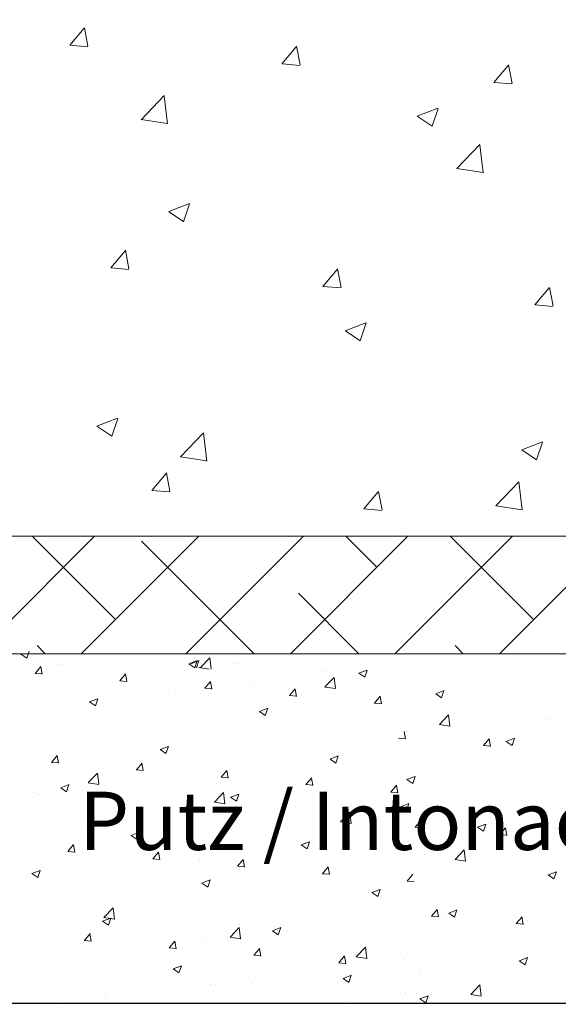
# Model space of a CAD drawing. Units: millimetres. Extents: x 870 to 1167, y 673 to 890.
# Drawn here: x 904 to 927, y 720 to 762 of the extents above; entities that cross this region are included whole.
import ezdxf

# ---------------------------------------------------------------- set-up
doc = ezdxf.new("R2010")
doc.units = ezdxf.units.MM
for name, color, linetype, lineweight in [('Lienen Ziegel', 7, 'Continuous', 15), ('Putz Sch', 252, 'Continuous', 20), ('Putznetz Sch', 254, 'Continuous', 15)]:
    doc.layers.add(name, color=color, linetype=linetype, lineweight=lineweight)

msp = doc.modelspace()

# ---------------------------------------------------------------- linework, layer by layer
for p in [(890.12, 720.048), (904.027, 720.048)]:
    msp.add_line(p, (1044.017, 720.037))
at = {"layer": 'Lienen Ziegel'}
for p, q in [((890.108, 740.098), (928.108, 740.098)), ((890.108, 740.098), (928.108, 740.098)), ((993.108, 735.048), (890.108, 735.048)), ((993.108, 735.048), (890.108, 735.048))]:
    msp.add_line(p, q, dxfattribs=at)
at = {"layer": 'Putz Sch'}
for p, q in [((904.068, 735.021), (904.321, 734.851)), ((904.321, 734.851), (904.424, 735.158)), ((904.684, 734.204), (904.929, 734.496)), ((904.984, 734.169), (904.925, 734.488)), ((905.629, 734.596), (905.629, 734.596)), ((905.71, 734.596), (905.71, 734.596)), ((906.138, 734.582), (906.138, 734.582)), ((911.287, 734.614), (911.54, 734.444)), ((911.289, 734.614), (911.644, 734.751)), ((911.37, 734.614), (911.726, 734.751)), ((911.54, 734.445), (911.643, 734.752)), ((911.621, 734.445), (911.724, 734.752)), ((911.793, 734.462), (912.189, 734.874)), ((912.245, 734.391), (912.189, 734.874)), ((913.353, 734.641), (913.353, 734.641)), ((913.434, 734.641), (913.434, 734.641)), ((920.01, 734.839), (920.01, 734.839)), ((920.309, 734.701), (920.309, 734.701)), ((920.39, 734.701), (920.39, 734.701)), ((904.681, 734.204), (904.984, 734.178)), ((908.328, 733.885), (908.573, 734.177)), ((908.628, 733.851), (908.569, 734.169)), ((909.325, 734.144), (909.325, 734.144)), ((910.714, 734.261), (910.714, 734.261)), ((911.713, 734.459), (912.164, 734.389)), ((916.966, 734.33), (916.966, 734.33)), ((917.101, 734.278), (917.101, 734.278)), ((918.588, 734.208), (918.841, 734.037)), ((918.589, 734.207), (918.945, 734.344)), ((918.841, 734.038), (918.944, 734.345)), ((908.149, 733.935), (908.149, 733.935)), ((908.324, 733.886), (908.628, 733.859)), ((911.971, 733.567), (912.216, 733.859)), ((912.037, 734.029), (912.037, 734.029)), ((912.271, 733.532), (912.213, 733.85)), ((913.905, 733.858), (913.905, 733.858)), ((914.004, 733.822), (914.004, 733.822)), ((914.748, 733.914), (914.748, 733.914)), ((915.177, 734.025), (915.177, 734.025)), ((917.134, 733.621), (917.529, 734.033)), ((917.46, 733.8), (917.46, 733.8)), ((917.586, 733.55), (917.53, 734.033)), ((918.465, 733.633), (918.465, 733.633)), ((920.172, 733.685), (920.172, 733.685)), ((926.813, 733.962), (926.813, 733.962)), ((905.54, 733.578), (905.54, 733.578)), ((910.396, 733.461), (910.396, 733.461)), ((910.697, 733.435), (910.697, 733.435)), ((911.041, 733.313), (911.041, 733.313)), ((911.968, 733.567), (912.272, 733.54)), ((913.108, 733.347), (913.108, 733.347)), ((915.612, 733.248), (915.915, 733.221)), ((915.615, 733.248), (915.86, 733.54)), ((915.819, 733.232), (915.819, 733.232)), ((915.915, 733.213), (915.856, 733.531)), ((915.899, 733.308), (915.899, 733.308)), ((917.134, 733.618), (917.586, 733.548)), ((919.259, 732.929), (919.504, 733.221)), ((919.559, 732.894), (919.5, 733.213)), ((921.608, 733.255), (921.608, 733.255)), ((921.892, 733.326), (922.144, 733.155)), ((921.893, 733.326), (922.249, 733.462)), ((922.144, 733.156), (922.247, 733.463)), ((922.764, 733.622), (922.764, 733.622)), ((924.174, 733.581), (924.174, 733.581)), ((925.476, 733.507), (925.476, 733.507)), ((907.019, 732.976), (907.272, 732.806)), ((907.02, 732.976), (907.376, 733.112)), ((907.272, 732.806), (907.375, 733.113)), ((907.501, 733.015), (907.501, 733.015)), ((908.079, 732.804), (908.079, 732.804)), ((908.773, 733.182), (908.773, 733.182)), ((913.291, 732.95), (913.291, 732.95)), ((918.531, 733.117), (918.531, 733.117)), ((919.255, 732.929), (919.559, 732.903)), ((920.244, 732.865), (920.244, 732.865)), ((922.604, 732.946), (922.604, 732.946)), ((924.528, 733.199), (924.528, 733.199)), ((904.293, 732.592), (904.293, 732.592)), ((910.653, 732.569), (910.653, 732.569)), ((914.32, 732.569), (914.572, 732.399)), ((914.321, 732.569), (914.677, 732.705)), ((914.572, 732.399), (914.675, 732.706)), ((918.972, 732.697), (918.972, 732.697)), ((921.332, 732.779), (921.332, 732.779)), ((922.052, 732.006), (922.448, 732.418)), ((922.504, 731.935), (922.448, 732.418)), ((905.116, 732.296), (905.116, 732.296)), ((908.087, 732.244), (908.087, 732.244)), ((913.84, 732.022), (913.84, 732.022)), ((915.764, 732.275), (915.764, 732.275)), ((922.053, 732.003), (922.504, 731.933)), ((926.751, 732.27), (926.751, 732.27)), ((926.883, 732.284), (926.883, 732.284)), ((905.478, 731.887), (905.478, 731.887)), ((912.569, 731.854), (912.569, 731.854)), ((915.838, 731.617), (915.838, 731.617)), ((918.404, 731.942), (918.404, 731.942)), ((919.719, 731.808), (919.719, 731.808)), ((920.601, 731.39), (920.542, 731.709)), ((920.682, 731.722), (920.682, 731.722)), ((921.547, 731.564), (921.547, 731.564)), ((923.394, 731.607), (923.394, 731.607)), ((923.92, 731.776), (923.92, 731.776)), ((924.113, 731.89), (924.113, 731.89)), ((926.4, 731.618), (926.4, 731.618)), ((907.436, 731.178), (907.436, 731.178)), ((909.36, 731.432), (909.36, 731.432)), ((913.229, 731.259), (913.229, 731.259)), ((913.738, 731.332), (913.738, 731.332)), ((916.449, 731.218), (916.449, 731.218)), ((916.757, 731.299), (916.757, 731.299)), ((919.161, 731.103), (919.161, 731.103)), ((920.298, 731.425), (920.601, 731.399)), ((920.958, 731.267), (920.958, 731.267)), ((923.192, 731.196), (923.192, 731.196)), ((923.941, 731.106), (924.245, 731.08)), ((923.945, 731.106), (924.19, 731.398)), ((924.245, 731.071), (924.186, 731.39)), ((924.924, 731.28), (925.177, 731.11)), ((924.925, 731.28), (925.281, 731.417)), ((925.177, 731.111), (925.28, 731.418)), ((926.106, 731.493), (926.106, 731.493)), ((905.389, 730.383), (905.634, 730.675)), ((906.165, 731.011), (906.165, 731.011)), ((910.051, 730.931), (910.304, 730.76)), ((910.053, 730.93), (910.408, 731.067)), ((910.304, 730.761), (910.407, 731.068)), ((910.591, 730.878), (910.591, 730.878)), ((913.794, 730.79), (913.794, 730.79)), ((917.636, 730.694), (917.636, 730.694)), ((918.908, 730.861), (918.908, 730.861)), ((921.268, 730.943), (921.268, 730.943)), ((905.385, 730.383), (905.689, 730.357)), ((905.689, 730.348), (905.63, 730.667)), ((908.025, 730.553), (908.025, 730.553)), ((909.033, 730.064), (909.277, 730.356)), ((909.332, 730.029), (909.274, 730.348)), ((910.831, 730.282), (910.831, 730.282)), ((914.428, 730.271), (914.428, 730.271)), ((917.352, 730.524), (917.605, 730.353)), ((917.353, 730.524), (917.709, 730.66)), ((917.605, 730.354), (917.708, 730.661)), ((925.137, 730.66), (925.137, 730.66)), ((926.689, 730.579), (926.689, 730.579)), ((905.417, 730.195), (905.417, 730.195)), ((906.964, 729.513), (907.36, 729.925)), ((907.416, 729.443), (907.36, 729.925)), ((909.029, 730.064), (909.333, 730.038)), ((911.232, 729.851), (911.232, 729.851)), ((912.504, 730.018), (912.504, 730.018)), ((912.676, 729.746), (912.921, 730.037)), ((912.976, 729.711), (912.917, 730.029)), ((915.776, 729.926), (915.776, 729.926)), ((917.974, 730.184), (917.974, 730.184)), ((918.342, 730.251), (918.342, 730.251)), ((921.485, 729.873), (921.485, 729.873)), ((922.175, 730.152), (922.175, 730.152)), ((924.051, 730.199), (924.051, 730.199)), ((905.784, 729.292), (906.14, 729.429)), ((906.036, 729.122), (906.139, 729.429)), ((906.965, 729.51), (907.416, 729.44)), ((907.869, 729.773), (907.869, 729.773)), ((908.024, 729.428), (908.024, 729.428)), ((912.673, 729.746), (912.976, 729.719)), ((913.168, 729.568), (913.168, 729.568)), ((915.011, 729.675), (915.011, 729.675)), ((916.316, 729.427), (916.62, 729.4)), ((916.32, 729.427), (916.565, 729.719)), ((916.62, 729.392), (916.561, 729.71)), ((920.655, 729.642), (920.908, 729.472)), ((920.657, 729.642), (921.013, 729.778)), ((920.908, 729.472), (921.011, 729.779)), ((925.063, 729.615), (925.063, 729.615)), ((926.335, 729.782), (926.335, 729.782)), ((904.613, 729.08), (904.613, 729.08)), ((904.828, 729.007), (904.828, 729.007)), ((904.906, 729.265), (904.906, 729.265)), ((905.783, 729.292), (906.036, 729.122)), ((906.1, 729.175), (906.1, 729.175)), ((910.529, 729.187), (910.529, 729.187)), ((912.049, 729.167), (912.049, 729.167)), ((912.386, 728.672), (912.781, 729.085)), ((912.838, 728.602), (912.781, 729.084)), ((913.085, 728.885), (913.441, 729.022)), ((913.336, 728.716), (913.439, 729.022)), ((919.495, 729.111), (919.495, 729.111)), ((919.96, 729.108), (920.264, 729.082)), ((919.964, 729.108), (920.209, 729.4)), ((920.263, 729.073), (920.205, 729.391)), ((921.855, 729.192), (921.855, 729.192)), ((922.405, 729.011), (922.405, 729.011)), ((907.325, 728.965), (907.325, 728.965)), ((907.963, 728.862), (907.963, 728.862)), ((909.086, 728.658), (909.086, 728.658)), ((912.386, 728.67), (912.838, 728.599)), ((913.084, 728.885), (913.336, 728.715)), ((916.3, 728.69), (916.3, 728.69)), ((917.571, 728.857), (917.571, 728.857)), ((920.386, 728.478), (920.741, 728.615)), ((920.637, 728.309), (920.74, 728.616)), ((925.117, 728.897), (925.117, 728.897)), ((926.628, 728.888), (926.628, 728.888)), ((927.078, 728.883), (927.078, 728.883)), ((905.355, 728.504), (905.355, 728.504)), ((905.684, 728.398), (905.684, 728.398)), ((906.124, 728.15), (906.124, 728.15)), ((908.396, 728.283), (908.396, 728.283)), ((913.091, 728.268), (913.091, 728.268)), ((915.714, 728.235), (915.714, 728.235)), ((917.807, 727.831), (918.203, 728.244)), ((918.172, 728.507), (918.172, 728.507)), ((918.259, 727.761), (918.203, 728.243)), ((918.28, 728.56), (918.28, 728.56)), ((919.914, 728.406), (919.914, 728.406)), ((920.384, 728.478), (920.637, 728.308)), ((920.764, 728.444), (920.764, 728.444)), ((921.423, 728.182), (921.423, 728.182)), ((923.476, 728.329), (923.476, 728.329)), ((923.989, 728.507), (923.989, 728.507)), ((924.115, 728.374), (924.115, 728.374)), ((926.188, 728.214), (926.188, 728.214)), ((909.896, 727.847), (909.896, 727.847)), ((911.167, 728.014), (911.167, 728.014)), ((913.106, 727.877), (913.106, 727.877)), ((916.951, 727.897), (916.951, 727.897)), ((917.808, 727.829), (918.259, 727.759)), ((919.243, 727.825), (919.243, 727.825)), ((921.006, 727.604), (921.251, 727.896)), ((921.152, 727.865), (921.152, 727.865)), ((921.306, 727.569), (921.247, 727.888)), ((923.689, 727.596), (924.045, 727.733)), ((923.94, 727.427), (924.043, 727.734)), ((924.999, 727.778), (924.999, 727.778)), ((926.923, 728.032), (926.923, 728.032)), ((906.687, 727.425), (906.687, 727.425)), ((908.817, 727.247), (909.172, 727.383)), ((909.068, 727.077), (909.171, 727.384)), ((910.467, 727.496), (910.467, 727.496)), ((913.989, 727.389), (913.989, 727.389)), ((921.003, 727.604), (921.306, 727.577)), ((923.688, 727.597), (923.94, 727.426)), ((923.727, 727.611), (923.727, 727.611)), ((924.65, 727.285), (924.895, 727.577)), ((924.95, 727.25), (924.891, 727.569)), ((904.763, 727.171), (904.763, 727.171)), ((907.901, 727.171), (907.901, 727.171)), ((908.815, 727.247), (909.068, 727.076)), ((911.026, 726.88), (911.026, 726.88)), ((916.117, 726.84), (916.473, 726.976)), ((916.369, 726.67), (916.472, 726.977)), ((918.159, 727.107), (918.159, 727.107)), ((924.646, 727.285), (924.95, 727.259)), ((926.566, 727.197), (926.566, 727.197)), ((905.293, 726.813), (905.293, 726.813)), ((906.09, 726.562), (906.394, 726.536)), ((906.094, 726.562), (906.339, 726.854)), ((906.394, 726.527), (906.335, 726.846)), ((909.737, 726.243), (909.982, 726.535)), ((910.037, 726.208), (909.978, 726.527)), ((914.963, 726.686), (914.963, 726.686)), ((915.652, 726.544), (915.652, 726.544)), ((916.116, 726.84), (916.368, 726.67)), ((916.235, 726.854), (916.235, 726.854)), ((918.218, 726.869), (918.218, 726.869)), ((921.361, 726.491), (921.361, 726.491)), ((922.726, 726.216), (923.121, 726.629)), ((923.178, 726.146), (923.121, 726.628)), ((923.927, 726.816), (923.927, 726.816)), ((906.314, 726.383), (906.314, 726.383)), ((908.064, 726.372), (908.064, 726.372)), ((909.026, 726.269), (909.026, 726.269)), ((909.734, 726.243), (910.038, 726.217)), ((911.738, 726.154), (911.738, 726.154)), ((911.755, 726.264), (911.755, 726.264)), ((913.044, 726.186), (913.044, 726.186)), ((913.381, 725.924), (913.626, 726.216)), ((913.681, 725.889), (913.622, 726.208)), ((921.394, 726.429), (921.394, 726.429)), ((922.726, 726.214), (923.178, 726.144)), ((924.106, 726.315), (924.106, 726.315)), ((925.586, 726.028), (925.586, 726.028)), ((926.818, 726.2), (926.818, 726.2)), ((904.547, 725.608), (904.8, 725.438)), ((904.548, 725.608), (904.904, 725.745)), ((904.8, 725.439), (904.903, 725.746)), ((908.559, 725.843), (908.559, 725.843)), ((909.831, 726.011), (909.831, 726.011)), ((910.406, 725.805), (910.406, 725.805)), ((913.378, 725.925), (913.681, 725.898)), ((917.021, 725.606), (917.325, 725.579)), ((917.025, 725.606), (917.27, 725.898)), ((917.325, 725.571), (917.266, 725.889)), ((922.391, 725.607), (922.391, 725.607)), ((923.662, 725.775), (923.662, 725.775)), ((926.722, 725.551), (927.077, 725.688)), ((926.868, 725.852), (926.868, 725.852)), ((926.973, 725.382), (927.076, 725.689)), ((905.351, 725.421), (905.351, 725.421)), ((907.84, 725.48), (907.84, 725.48)), ((911.847, 725.202), (912.1, 725.031)), ((911.849, 725.201), (912.205, 725.338)), ((912.1, 725.032), (912.203, 725.339)), ((919.704, 725.375), (919.704, 725.375)), ((920.031, 725.526), (920.031, 725.526)), ((920.665, 725.287), (920.969, 725.26)), ((920.669, 725.287), (920.913, 725.579)), ((923.905, 725.343), (923.905, 725.343)), ((926.504, 725.506), (926.504, 725.506)), ((926.72, 725.551), (926.973, 725.381)), ((905.231, 725.122), (905.231, 725.122)), ((914.899, 724.85), (914.899, 724.85)), ((915.591, 724.853), (915.591, 724.853)), ((916.742, 724.866), (916.742, 724.866)), ((916.823, 725.103), (916.823, 725.103)), ((918.157, 725.178), (918.157, 725.178)), ((919.148, 724.795), (919.401, 724.624)), ((919.15, 724.794), (919.505, 724.931)), ((919.401, 724.625), (919.504, 724.932)), ((920.943, 724.834), (920.943, 724.834)), ((921.3, 724.8), (921.3, 724.8)), ((923.866, 725.125), (923.866, 725.125)), ((912.982, 724.495), (912.982, 724.495)), ((913.627, 724.683), (913.627, 724.683)), ((913.779, 724.358), (913.779, 724.358)), ((907.637, 723.724), (908.033, 724.136)), ((908.089, 723.653), (908.033, 724.136)), ((908.495, 724.007), (908.495, 724.007)), ((910.344, 724.114), (910.344, 724.114)), ((910.419, 724.26), (910.419, 724.26)), ((921.711, 723.783), (921.956, 724.075)), ((922.011, 723.748), (921.952, 724.066)), ((922.452, 723.913), (922.704, 723.742)), ((922.453, 723.913), (922.809, 724.049)), ((922.704, 723.743), (922.807, 724.05)), ((924.25, 724.024), (924.25, 724.024)), ((925.122, 724.228), (925.122, 724.228)), ((905.325, 723.787), (905.325, 723.787)), ((907.223, 723.84), (907.223, 723.84)), ((907.579, 723.563), (907.832, 723.393)), ((907.581, 723.563), (907.936, 723.699)), ((907.638, 723.721), (908.09, 723.651)), ((907.778, 723.789), (907.778, 723.789)), ((907.832, 723.393), (907.935, 723.7)), ((908.037, 723.673), (908.037, 723.673)), ((910.749, 723.558), (910.749, 723.558)), ((910.816, 723.849), (910.816, 723.849)), ((917.959, 723.751), (917.959, 723.751)), ((918.694, 723.522), (918.694, 723.522)), ((919.966, 723.69), (919.966, 723.69)), ((920.733, 723.868), (920.733, 723.868)), ((921.054, 723.604), (921.054, 723.604)), ((921.707, 723.783), (922.011, 723.756)), ((922.16, 723.719), (922.16, 723.719)), ((922.326, 723.771), (922.326, 723.771)), ((923.117, 723.719), (923.117, 723.719)), ((925.355, 723.464), (925.6, 723.756)), ((925.654, 723.429), (925.596, 723.748)), ((925.828, 723.604), (925.828, 723.604)), ((926.442, 723.815), (926.442, 723.815)), ((905.17, 723.431), (905.17, 723.431)), ((906.396, 723.105), (906.396, 723.105)), ((913.059, 722.883), (913.455, 723.295)), ((913.511, 722.812), (913.455, 723.295)), ((913.46, 723.444), (913.46, 723.444)), ((914.88, 723.156), (915.132, 722.986)), ((914.881, 723.156), (915.237, 723.293)), ((914.996, 723.242), (914.996, 723.242)), ((915.132, 722.986), (915.235, 723.293)), ((915.486, 723.1), (915.486, 723.1)), ((915.529, 723.161), (915.529, 723.161)), ((916.172, 723.329), (916.172, 723.329)), ((918.095, 723.487), (918.095, 723.487)), ((921.238, 723.109), (921.238, 723.109)), ((921.476, 723.151), (921.476, 723.151)), ((923.804, 723.434), (923.804, 723.434)), ((925.351, 723.464), (925.655, 723.438)), ((906.795, 722.741), (907.099, 722.714)), ((906.799, 722.741), (907.044, 723.033)), ((907.098, 722.706), (907.04, 723.024)), ((909.108, 722.99), (909.108, 722.99)), ((910.442, 722.422), (910.687, 722.714)), ((910.742, 722.387), (910.683, 722.706)), ((911.82, 722.876), (911.82, 722.876)), ((912.034, 722.734), (912.034, 722.734)), ((912.291, 722.679), (912.291, 722.679)), ((912.921, 722.804), (912.921, 722.804)), ((913.06, 722.88), (913.511, 722.81)), ((913.562, 722.847), (913.562, 722.847)), ((914.531, 722.761), (914.531, 722.761)), ((917.243, 722.647), (917.243, 722.647)), ((924.188, 723.036), (924.188, 723.036)), ((926.9, 722.922), (926.9, 722.922)), ((909.082, 722.257), (909.082, 722.257)), ((910.282, 722.423), (910.282, 722.423)), ((910.439, 722.422), (910.742, 722.396)), ((914.086, 722.103), (914.331, 722.395)), ((914.386, 722.068), (914.327, 722.387)), ((918.481, 722.042), (918.876, 722.454)), ((918.933, 721.972), (918.877, 722.454)), ((926.122, 722.443), (926.122, 722.443)), ((927.063, 722.45), (927.063, 722.45)), ((905.887, 721.836), (905.887, 721.836)), ((907.158, 722.003), (907.158, 722.003)), ((907.716, 722.098), (907.716, 722.098)), ((914.082, 722.103), (914.386, 722.077)), ((917.73, 721.785), (917.975, 722.076)), ((918.029, 721.75), (917.971, 722.068)), ((918.481, 722.039), (918.933, 721.969)), ((919.899, 721.973), (919.899, 721.973)), ((920.554, 721.939), (920.554, 721.939)), ((920.671, 722.176), (920.671, 722.176)), ((922.914, 722.021), (922.914, 722.021)), ((924.1, 721.941), (924.1, 721.941)), ((925.484, 721.868), (925.737, 721.697)), ((925.486, 721.867), (925.841, 722.004)), ((925.737, 721.698), (925.84, 722.005)), ((926.38, 722.124), (926.38, 722.124)), ((905.108, 721.74), (905.108, 721.74)), ((910.611, 721.518), (910.864, 721.347)), ((910.613, 721.518), (910.969, 721.654)), ((910.864, 721.348), (910.967, 721.655)), ((915.467, 721.47), (915.467, 721.47)), ((916.936, 721.465), (916.936, 721.465)), ((917.358, 721.519), (917.358, 721.519)), ((917.726, 721.785), (918.03, 721.758)), ((918.033, 721.796), (918.033, 721.796)), ((918.63, 721.686), (918.63, 721.686)), ((920.99, 721.768), (920.99, 721.768)), ((921.137, 721.433), (921.137, 721.433)), ((921.176, 721.418), (921.176, 721.418)), ((923.742, 721.743), (923.742, 721.743)), ((904.314, 721.205), (904.314, 721.205)), ((907.026, 721.091), (907.026, 721.091)), ((909.738, 720.976), (909.738, 720.976)), ((912.859, 721.113), (912.859, 721.113)), ((913.974, 720.956), (913.974, 720.956)), ((914.15, 721.096), (914.15, 721.096)), ((917.912, 721.111), (918.165, 720.941)), ((917.914, 721.111), (918.269, 721.247)), ((918.165, 720.941), (918.268, 721.248)), ((922.106, 721.136), (922.106, 721.136)), ((924.818, 721.022), (924.818, 721.022)), ((910.22, 720.732), (910.22, 720.732)), ((910.954, 720.676), (910.954, 720.676)), ((912.226, 720.843), (912.226, 720.843)), ((912.45, 720.861), (912.45, 720.861)), ((915.161, 720.747), (915.161, 720.747)), ((917.873, 720.632), (917.873, 720.632)), ((923.399, 720.427), (923.795, 720.839)), ((923.851, 720.357), (923.795, 720.839)), ((926.057, 720.607), (926.057, 720.607)), ((907.654, 720.407), (907.654, 720.407)), ((907.746, 720.253), (907.746, 720.253)), ((918.622, 720.364), (918.622, 720.364)), ((919.002, 720.226), (919.002, 720.226)), ((920.585, 720.518), (920.585, 720.518)), ((920.61, 720.485), (920.61, 720.485)), ((921.216, 720.229), (921.468, 720.059)), ((921.217, 720.229), (921.573, 720.365)), ((921.468, 720.059), (921.571, 720.366)), ((923.4, 720.424), (923.851, 720.354)), ((924.785, 720.44), (924.785, 720.44)), ((926.319, 720.433), (926.319, 720.433)), ((905.046, 720.049), (905.046, 720.049)), ((905.822, 720), (905.822, 720)), ((917.971, 720.104), (917.971, 720.104)), ((923.68, 720.052), (923.68, 720.052))]:
    msp.add_line(p, q, dxfattribs=at)
at = {"layer": 'Putznetz Sch'}
for p, q in [((908.651, 762.26), (908.651, 762.26)), ((908.651, 762.26), (908.651, 762.26)), ((908.651, 762.26), (908.651, 762.26)), ((908.651, 762.26), (908.651, 762.26)), ((915.431, 761.973), (915.431, 761.973)), ((915.431, 761.973), (915.431, 761.973)), ((915.431, 761.973), (915.431, 761.973)), ((915.431, 761.973), (915.431, 761.973)), ((906.172, 761.164), (906.784, 761.893)), ((906.172, 761.164), (906.784, 761.893)), ((906.172, 761.164), (906.784, 761.893)), ((906.172, 761.164), (906.784, 761.893)), ((906.954, 761.119), (906.807, 761.915)), ((906.954, 761.119), (906.807, 761.915)), ((906.954, 761.119), (906.807, 761.915)), ((906.954, 761.119), (906.807, 761.915)), ((921.148, 761.565), (921.148, 761.565)), ((921.148, 761.565), (921.148, 761.565)), ((921.148, 761.565), (921.148, 761.565)), ((921.148, 761.565), (921.148, 761.565)), ((922.21, 761.687), (922.21, 761.687)), ((922.21, 761.687), (922.21, 761.687)), ((922.21, 761.687), (922.21, 761.687)), ((922.21, 761.687), (922.21, 761.687)), ((906.185, 761.162), (906.944, 761.096)), ((906.185, 761.162), (906.944, 761.096)), ((906.185, 761.162), (906.944, 761.096)), ((906.185, 761.162), (906.944, 761.096)), ((916.063, 760.322), (915.916, 761.118)), ((916.063, 760.322), (915.916, 761.118)), ((916.063, 760.322), (915.916, 761.118)), ((916.063, 760.322), (915.916, 761.118)), ((915.281, 760.367), (915.894, 761.097)), ((915.281, 760.367), (915.894, 761.097)), ((915.281, 760.367), (915.894, 761.097)), ((915.281, 760.367), (915.894, 761.097)), ((914.628, 760.671), (914.628, 760.671)), ((914.628, 760.671), (914.628, 760.671)), ((914.628, 760.671), (914.628, 760.671)), ((914.628, 760.671), (914.628, 760.671)), ((915.294, 760.365), (916.053, 760.299)), ((915.294, 760.365), (916.053, 760.299)), ((915.294, 760.365), (916.053, 760.299)), ((915.294, 760.365), (916.053, 760.299)), ((920.395, 760.584), (920.395, 760.584)), ((920.395, 760.584), (920.395, 760.584)), ((920.395, 760.584), (920.395, 760.584)), ((920.395, 760.584), (920.395, 760.584)), ((924.391, 759.57), (925.003, 760.3)), ((924.391, 759.57), (925.003, 760.3)), ((924.391, 759.57), (925.003, 760.3)), ((924.391, 759.57), (925.003, 760.3)), ((925.172, 759.525), (925.025, 760.321)), ((925.172, 759.525), (925.025, 760.321)), ((925.172, 759.525), (925.025, 760.321)), ((925.172, 759.525), (925.025, 760.321)), ((915.585, 759.951), (915.585, 759.951)), ((915.585, 759.951), (915.585, 759.951)), ((915.585, 759.951), (915.585, 759.951)), ((915.585, 759.951), (915.585, 759.951)), ((908.031, 759.719), (908.031, 759.719)), ((908.031, 759.719), (908.031, 759.719)), ((908.031, 759.719), (908.031, 759.719)), ((908.031, 759.719), (908.031, 759.719)), ((912.406, 759.533), (912.406, 759.533)), ((912.406, 759.533), (912.406, 759.533)), ((912.406, 759.533), (912.406, 759.533)), ((912.406, 759.533), (912.406, 759.533)), ((920.614, 759.82), (920.614, 759.82)), ((920.614, 759.82), (920.614, 759.82)), ((920.614, 759.82), (920.614, 759.82)), ((920.614, 759.82), (920.614, 759.82)), ((924.403, 759.568), (925.162, 759.502)), ((924.403, 759.568), (925.162, 759.502)), ((924.403, 759.568), (925.162, 759.502)), ((924.403, 759.568), (925.162, 759.502)), ((909.244, 757.968), (910.233, 758.999)), ((909.244, 757.968), (910.233, 758.999)), ((909.244, 757.968), (910.233, 758.999)), ((909.244, 757.968), (910.233, 758.999)), ((910.373, 757.791), (910.232, 758.998)), ((910.373, 757.791), (910.232, 758.998)), ((910.373, 757.791), (910.232, 758.998)), ((910.373, 757.791), (910.232, 758.998)), ((904.385, 758.477), (904.385, 758.477)), ((904.385, 758.477), (904.385, 758.477)), ((904.385, 758.477), (904.385, 758.477)), ((904.385, 758.477), (904.385, 758.477)), ((913.208, 758.548), (913.208, 758.548)), ((913.208, 758.548), (913.208, 758.548)), ((913.208, 758.548), (913.208, 758.548)), ((913.208, 758.548), (913.208, 758.548)), ((921.095, 758.119), (921.985, 758.461)), ((921.095, 758.119), (921.985, 758.461)), ((921.095, 758.119), (921.985, 758.461)), ((921.095, 758.119), (921.985, 758.461)), ((921.735, 757.688), (921.993, 758.455)), ((921.735, 757.688), (921.993, 758.455)), ((921.735, 757.688), (921.993, 758.455)), ((921.735, 757.688), (921.993, 758.455)), ((909.244, 757.973), (910.373, 757.798)), ((909.244, 757.973), (910.373, 757.798)), ((909.244, 757.973), (910.373, 757.798)), ((909.244, 757.973), (910.373, 757.798)), ((921.103, 758.115), (921.734, 757.689)), ((921.103, 758.115), (921.734, 757.689)), ((921.103, 758.115), (921.734, 757.689)), ((921.103, 758.115), (921.734, 757.689)), ((920.994, 757.337), (920.994, 757.337)), ((920.994, 757.337), (920.994, 757.337)), ((920.994, 757.337), (920.994, 757.337)), ((920.994, 757.337), (920.994, 757.337)), ((905.801, 757.277), (905.801, 757.277)), ((905.801, 757.277), (905.801, 757.277)), ((905.801, 757.277), (905.801, 757.277)), ((905.801, 757.277), (905.801, 757.277)), ((910.226, 757.224), (910.226, 757.224)), ((910.226, 757.224), (910.226, 757.224)), ((910.226, 757.224), (910.226, 757.224)), ((910.226, 757.224), (910.226, 757.224)), ((917.006, 756.937), (917.006, 756.937)), ((917.006, 756.937), (917.006, 756.937)), ((917.006, 756.937), (917.006, 756.937)), ((917.006, 756.937), (917.006, 756.937)), ((922.798, 755.866), (923.787, 756.897)), ((922.798, 755.866), (923.787, 756.897)), ((922.798, 755.866), (923.787, 756.897)), ((922.798, 755.866), (923.787, 756.897)), ((923.657, 757.031), (923.657, 757.031)), ((923.657, 757.031), (923.657, 757.031)), ((923.657, 757.031), (923.657, 757.031)), ((923.657, 757.031), (923.657, 757.031)), ((923.927, 755.689), (923.786, 756.895)), ((923.927, 755.689), (923.786, 756.895)), ((923.927, 755.689), (923.786, 756.895)), ((923.927, 755.689), (923.786, 756.895)), ((923.785, 756.651), (923.785, 756.651)), ((923.785, 756.651), (923.785, 756.651)), ((923.785, 756.651), (923.785, 756.651)), ((923.785, 756.651), (923.785, 756.651)), ((925.075, 756.631), (925.075, 756.631)), ((925.075, 756.631), (925.075, 756.631)), ((925.075, 756.631), (925.075, 756.631)), ((925.075, 756.631), (925.075, 756.631)), ((914.473, 756.443), (914.473, 756.443)), ((914.473, 756.443), (914.473, 756.443)), ((914.473, 756.443), (914.473, 756.443)), ((914.473, 756.443), (914.473, 756.443)), ((916.251, 755.76), (916.251, 755.76)), ((916.251, 755.76), (916.251, 755.76)), ((916.251, 755.76), (916.251, 755.76)), ((916.251, 755.76), (916.251, 755.76)), ((922.798, 755.871), (923.927, 755.696)), ((922.798, 755.871), (923.927, 755.696)), ((922.798, 755.871), (923.927, 755.696)), ((922.798, 755.871), (923.927, 755.696)), ((907.877, 755.491), (907.877, 755.491)), ((907.877, 755.491), (907.877, 755.491)), ((907.877, 755.491), (907.877, 755.491)), ((907.877, 755.491), (907.877, 755.491)), ((917.054, 755.575), (917.054, 755.575)), ((917.054, 755.575), (917.054, 755.575)), ((917.054, 755.575), (917.054, 755.575)), ((917.054, 755.575), (917.054, 755.575)), ((912.244, 754.942), (912.244, 754.942)), ((912.244, 754.942), (912.244, 754.942)), ((912.244, 754.942), (912.244, 754.942)), ((912.244, 754.942), (912.244, 754.942)), ((908.844, 754.488), (908.844, 754.488)), ((908.844, 754.488), (908.844, 754.488)), ((908.844, 754.488), (908.844, 754.488)), ((908.844, 754.488), (908.844, 754.488)), ((909.065, 754.524), (909.065, 754.524)), ((909.065, 754.524), (909.065, 754.524)), ((909.065, 754.524), (909.065, 754.524)), ((909.065, 754.524), (909.065, 754.524)), ((910.425, 754.023), (911.314, 754.364)), ((910.425, 754.023), (911.314, 754.364)), ((910.425, 754.023), (911.314, 754.364)), ((910.425, 754.023), (911.314, 754.364)), ((911.065, 753.591), (911.322, 754.359)), ((911.065, 753.591), (911.322, 754.359)), ((911.065, 753.591), (911.322, 754.359)), ((911.065, 753.591), (911.322, 754.359)), ((910.432, 754.019), (911.064, 753.593)), ((910.432, 754.019), (911.064, 753.593)), ((910.432, 754.019), (911.064, 753.593)), ((910.432, 754.019), (911.064, 753.593)), ((920.839, 753.109), (920.839, 753.109)), ((920.839, 753.109), (920.839, 753.109)), ((920.839, 753.109), (920.839, 753.109)), ((920.839, 753.109), (920.839, 753.109)), ((907.934, 751.611), (908.547, 752.341)), ((907.934, 751.611), (908.547, 752.341)), ((907.934, 751.611), (908.547, 752.341)), ((907.934, 751.611), (908.547, 752.341)), ((908.716, 751.566), (908.569, 752.362)), ((908.716, 751.566), (908.569, 752.362)), ((908.716, 751.566), (908.569, 752.362)), ((908.716, 751.566), (908.569, 752.362)), ((914.319, 752.215), (914.319, 752.215)), ((914.319, 752.215), (914.319, 752.215)), ((914.319, 752.215), (914.319, 752.215)), ((914.319, 752.215), (914.319, 752.215)), ((924.913, 752.041), (924.913, 752.041)), ((924.913, 752.041), (924.913, 752.041)), ((924.913, 752.041), (924.913, 752.041)), ((924.913, 752.041), (924.913, 752.041)), ((907.947, 751.609), (908.706, 751.543)), ((907.947, 751.609), (908.706, 751.543)), ((907.947, 751.609), (908.706, 751.543)), ((907.947, 751.609), (908.706, 751.543)), ((917.044, 750.814), (917.656, 751.544)), ((917.044, 750.814), (917.656, 751.544)), ((917.044, 750.814), (917.656, 751.544)), ((917.044, 750.814), (917.656, 751.544)), ((917.825, 750.769), (917.678, 751.565)), ((917.825, 750.769), (917.678, 751.565)), ((917.825, 750.769), (917.678, 751.565)), ((917.825, 750.769), (917.678, 751.565)), ((921.734, 751.622), (921.734, 751.622)), ((921.734, 751.622), (921.734, 751.622)), ((921.734, 751.622), (921.734, 751.622)), ((921.734, 751.622), (921.734, 751.622)), ((907.723, 751.263), (907.723, 751.263)), ((907.723, 751.263), (907.723, 751.263)), ((907.723, 751.263), (907.723, 751.263)), ((907.723, 751.263), (907.723, 751.263)), ((921.101, 751.315), (921.101, 751.315)), ((921.101, 751.315), (921.101, 751.315)), ((921.101, 751.315), (921.101, 751.315)), ((921.101, 751.315), (921.101, 751.315)), ((907.753, 750.734), (907.753, 750.734)), ((907.753, 750.734), (907.753, 750.734)), ((907.753, 750.734), (907.753, 750.734)), ((907.753, 750.734), (907.753, 750.734)), ((913.713, 750.566), (913.713, 750.566)), ((913.713, 750.566), (913.713, 750.566)), ((913.713, 750.566), (913.713, 750.566)), ((913.713, 750.566), (913.713, 750.566)), ((917.056, 750.812), (917.815, 750.746)), ((917.056, 750.812), (917.815, 750.746)), ((917.056, 750.812), (917.815, 750.746)), ((917.056, 750.812), (917.815, 750.746)), ((926.153, 750.017), (926.765, 750.747)), ((926.153, 750.017), (926.765, 750.747)), ((926.153, 750.017), (926.765, 750.747)), ((926.153, 750.017), (926.765, 750.747)), ((926.934, 749.972), (926.787, 750.768)), ((926.934, 749.972), (926.787, 750.768)), ((926.934, 749.972), (926.787, 750.768)), ((926.934, 749.972), (926.787, 750.768)), ((914.533, 750.448), (914.533, 750.448)), ((914.533, 750.448), (914.533, 750.448)), ((914.533, 750.448), (914.533, 750.448)), ((914.533, 750.448), (914.533, 750.448)), ((921.312, 750.161), (921.312, 750.161)), ((921.312, 750.161), (921.312, 750.161)), ((921.312, 750.161), (921.312, 750.161)), ((921.312, 750.161), (921.312, 750.161)), ((924.628, 735.048), (940.108, 750.528)), ((924.628, 735.048), (940.108, 750.528)), ((908.903, 749.933), (908.903, 749.933)), ((908.903, 749.933), (908.903, 749.933)), ((908.903, 749.933), (908.903, 749.933)), ((908.903, 749.933), (908.903, 749.933)), ((913.694, 750.044), (913.694, 750.044)), ((913.694, 750.044), (913.694, 750.044)), ((913.694, 750.044), (913.694, 750.044)), ((913.694, 750.044), (913.694, 750.044)), ((926.165, 750.016), (926.924, 749.949)), ((926.165, 750.016), (926.924, 749.949)), ((926.165, 750.016), (926.924, 749.949)), ((926.165, 750.016), (926.924, 749.949)), ((927.1, 749.695), (927.1, 749.695)), ((927.1, 749.695), (927.1, 749.695)), ((927.1, 749.695), (927.1, 749.695)), ((927.1, 749.695), (927.1, 749.695)), ((905.724, 749.515), (905.724, 749.515)), ((905.724, 749.515), (905.724, 749.515)), ((905.724, 749.515), (905.724, 749.515)), ((905.724, 749.515), (905.724, 749.515)), ((910.431, 749.028), (910.431, 749.028)), ((910.431, 749.028), (910.431, 749.028)), ((910.431, 749.028), (910.431, 749.028)), ((910.431, 749.028), (910.431, 749.028)), ((918.005, 748.91), (918.895, 749.251)), ((918.005, 748.91), (918.895, 749.251)), ((918.005, 748.91), (918.895, 749.251)), ((918.005, 748.91), (918.895, 749.251)), ((918.013, 748.906), (918.644, 748.48)), ((918.013, 748.906), (918.644, 748.48)), ((918.013, 748.906), (918.644, 748.48)), ((918.013, 748.906), (918.644, 748.48)), ((918.645, 748.478), (918.903, 749.246)), ((918.645, 748.478), (918.903, 749.246)), ((918.645, 748.478), (918.903, 749.246)), ((918.645, 748.478), (918.903, 749.246)), ((920.685, 748.882), (920.685, 748.882)), ((920.685, 748.882), (920.685, 748.882)), ((920.685, 748.882), (920.685, 748.882)), ((920.685, 748.882), (920.685, 748.882)), ((906.288, 748.773), (906.288, 748.773)), ((906.288, 748.773), (906.288, 748.773)), ((906.288, 748.773), (906.288, 748.773)), ((906.288, 748.773), (906.288, 748.773)), ((917.211, 748.742), (917.211, 748.742)), ((917.211, 748.742), (917.211, 748.742)), ((917.211, 748.742), (917.211, 748.742)), ((917.211, 748.742), (917.211, 748.742)), ((923.99, 748.455), (923.99, 748.455)), ((923.99, 748.455), (923.99, 748.455)), ((923.99, 748.455), (923.99, 748.455)), ((923.99, 748.455), (923.99, 748.455)), ((914.164, 747.988), (914.164, 747.988)), ((914.164, 747.988), (914.164, 747.988)), ((914.164, 747.988), (914.164, 747.988)), ((914.164, 747.988), (914.164, 747.988)), ((926.382, 747.665), (926.382, 747.665)), ((926.382, 747.665), (926.382, 747.665)), ((926.382, 747.665), (926.382, 747.665)), ((926.382, 747.665), (926.382, 747.665)), ((907.568, 747.035), (907.568, 747.035)), ((907.568, 747.035), (907.568, 747.035)), ((907.568, 747.035), (907.568, 747.035)), ((907.568, 747.035), (907.568, 747.035)), ((921.572, 747.032), (921.572, 747.032)), ((921.572, 747.032), (921.572, 747.032)), ((921.572, 747.032), (921.572, 747.032)), ((921.572, 747.032), (921.572, 747.032)), ((918.393, 746.613), (918.393, 746.613)), ((918.393, 746.613), (918.393, 746.613)), ((918.393, 746.613), (918.393, 746.613)), ((918.393, 746.613), (918.393, 746.613)), ((910.372, 745.557), (910.372, 745.557)), ((910.372, 745.557), (910.372, 745.557)), ((910.372, 745.557), (910.372, 745.557)), ((910.372, 745.557), (910.372, 745.557)), ((926.945, 745.467), (926.945, 745.467)), ((926.945, 745.467), (926.945, 745.467)), ((926.945, 745.467), (926.945, 745.467)), ((926.945, 745.467), (926.945, 745.467)), ((907.334, 744.814), (908.224, 745.155)), ((907.334, 744.814), (908.224, 745.155)), ((907.334, 744.814), (908.224, 745.155)), ((907.334, 744.814), (908.224, 745.155)), ((907.975, 744.382), (908.232, 745.149)), ((907.975, 744.382), (908.232, 745.149)), ((907.975, 744.382), (908.232, 745.149)), ((907.975, 744.382), (908.232, 745.149)), ((905.562, 744.924), (905.562, 744.924)), ((905.562, 744.924), (905.562, 744.924)), ((905.562, 744.924), (905.562, 744.924)), ((905.562, 744.924), (905.562, 744.924)), ((907.342, 744.81), (907.973, 744.384)), ((907.342, 744.81), (907.973, 744.384)), ((907.342, 744.81), (907.973, 744.384)), ((907.342, 744.81), (907.973, 744.384)), ((920.531, 744.654), (920.531, 744.654)), ((920.531, 744.654), (920.531, 744.654)), ((920.531, 744.654), (920.531, 744.654)), ((920.531, 744.654), (920.531, 744.654)), ((905.227, 744.279), (905.227, 744.279)), ((905.227, 744.279), (905.227, 744.279)), ((905.227, 744.279), (905.227, 744.279)), ((905.227, 744.279), (905.227, 744.279)), ((910.927, 743.495), (911.917, 744.526)), ((910.927, 743.495), (911.917, 744.526)), ((910.927, 743.495), (911.917, 744.526)), ((910.927, 743.495), (911.917, 744.526)), ((912.056, 743.318), (911.916, 744.524)), ((912.056, 743.318), (911.916, 744.524)), ((912.056, 743.318), (911.916, 744.524)), ((912.056, 743.318), (911.916, 744.524)), ((912.006, 743.992), (912.006, 743.992)), ((912.006, 743.992), (912.006, 743.992)), ((912.006, 743.992), (912.006, 743.992)), ((912.006, 743.992), (912.006, 743.992)), ((925.586, 743.797), (926.475, 744.138)), ((925.586, 743.797), (926.475, 744.138)), ((925.586, 743.797), (926.475, 744.138)), ((925.586, 743.797), (926.475, 744.138)), ((925.593, 743.793), (926.225, 743.367)), ((925.593, 743.793), (926.225, 743.367)), ((925.593, 743.793), (926.225, 743.367)), ((925.593, 743.793), (926.225, 743.367)), ((926.226, 743.365), (926.484, 744.132)), ((926.226, 743.365), (926.484, 744.132)), ((926.226, 743.365), (926.484, 744.132)), ((926.226, 743.365), (926.484, 744.132)), ((910.928, 743.5), (912.057, 743.324)), ((910.928, 743.5), (912.057, 743.324)), ((910.928, 743.5), (912.057, 743.324)), ((910.928, 743.5), (912.057, 743.324)), ((914.01, 743.76), (914.01, 743.76)), ((914.01, 743.76), (914.01, 743.76)), ((914.01, 743.76), (914.01, 743.76)), ((914.01, 743.76), (914.01, 743.76)), ((918.786, 743.706), (918.786, 743.706)), ((918.786, 743.706), (918.786, 743.706)), ((918.786, 743.706), (918.786, 743.706)), ((918.786, 743.706), (918.786, 743.706)), ((920.577, 743.738), (920.577, 743.738)), ((920.577, 743.738), (920.577, 743.738)), ((920.577, 743.738), (920.577, 743.738)), ((920.577, 743.738), (920.577, 743.738)), ((925.565, 743.419), (925.565, 743.419)), ((925.565, 743.419), (925.565, 743.419)), ((925.565, 743.419), (925.565, 743.419)), ((925.565, 743.419), (925.565, 743.419)), ((907.414, 742.808), (907.414, 742.808)), ((907.414, 742.808), (907.414, 742.808)), ((907.414, 742.808), (907.414, 742.808)), ((907.414, 742.808), (907.414, 742.808)), ((909.696, 742.058), (910.309, 742.788)), ((909.696, 742.058), (910.309, 742.788)), ((909.696, 742.058), (910.309, 742.788)), ((909.696, 742.058), (910.309, 742.788)), ((910.478, 742.013), (910.331, 742.809)), ((910.478, 742.013), (910.331, 742.809)), ((910.478, 742.013), (910.331, 742.809)), ((910.478, 742.013), (910.331, 742.809)), ((923.041, 742.656), (923.041, 742.656)), ((923.041, 742.656), (923.041, 742.656)), ((923.041, 742.656), (923.041, 742.656)), ((923.041, 742.656), (923.041, 742.656)), ((913.17, 742.466), (913.17, 742.466)), ((913.17, 742.466), (913.17, 742.466)), ((913.17, 742.466), (913.17, 742.466)), ((913.17, 742.466), (913.17, 742.466)), ((924.481, 741.393), (925.47, 742.424)), ((924.481, 741.393), (925.47, 742.424)), ((924.481, 741.393), (925.47, 742.424)), ((924.481, 741.393), (925.47, 742.424)), ((925.61, 741.216), (925.47, 742.422)), ((925.61, 741.216), (925.47, 742.422)), ((925.61, 741.216), (925.47, 742.422)), ((925.61, 741.216), (925.47, 742.422)), ((909.709, 742.057), (910.468, 741.99)), ((909.709, 742.057), (910.468, 741.99)), ((909.709, 742.057), (910.468, 741.99)), ((909.709, 742.057), (910.468, 741.99)), ((918.231, 742.023), (918.231, 742.023)), ((918.231, 742.023), (918.231, 742.023)), ((918.231, 742.023), (918.231, 742.023)), ((918.231, 742.023), (918.231, 742.023)), ((918.806, 741.261), (919.418, 741.991)), ((918.806, 741.261), (919.418, 741.991)), ((918.806, 741.261), (919.418, 741.991)), ((918.806, 741.261), (919.418, 741.991)), ((919.587, 741.216), (919.44, 742.012)), ((919.587, 741.216), (919.44, 742.012)), ((919.587, 741.216), (919.44, 742.012)), ((919.587, 741.216), (919.44, 742.012)), ((915.052, 741.604), (915.052, 741.604)), ((915.052, 741.604), (915.052, 741.604)), ((915.052, 741.604), (915.052, 741.604)), ((915.052, 741.604), (915.052, 741.604)), ((918.818, 741.26), (919.577, 741.193)), ((918.818, 741.26), (919.577, 741.193)), ((918.818, 741.26), (919.577, 741.193)), ((918.818, 741.26), (919.577, 741.193)), ((924.482, 741.397), (925.611, 741.222)), ((924.482, 741.397), (925.611, 741.222)), ((924.482, 741.397), (925.611, 741.222)), ((924.482, 741.397), (925.611, 741.222)), ((905.764, 741.195), (905.764, 741.195)), ((905.764, 741.195), (905.764, 741.195)), ((905.764, 741.195), (905.764, 741.195)), ((905.764, 741.195), (905.764, 741.195)), ((923.62, 740.949), (923.62, 740.949)), ((923.62, 740.949), (923.62, 740.949)), ((923.62, 740.949), (923.62, 740.949)), ((923.62, 740.949), (923.62, 740.949)), ((926.791, 741.239), (926.791, 741.239)), ((926.791, 741.239), (926.791, 741.239)), ((926.791, 741.239), (926.791, 741.239)), ((926.791, 741.239), (926.791, 741.239)), ((907.031, 740.548), (907.031, 740.548)), ((907.031, 740.548), (907.031, 740.548)), ((907.031, 740.548), (907.031, 740.548)), ((907.031, 740.548), (907.031, 740.548)), ((920.376, 740.426), (920.376, 740.426)), ((920.376, 740.426), (920.376, 740.426)), ((920.376, 740.426), (920.376, 740.426)), ((920.376, 740.426), (920.376, 740.426)), ((902.178, 735.048), (907.228, 740.098)), ((902.178, 735.048), (907.228, 740.098)), ((908.137, 736.517), (904.556, 740.098)), ((908.137, 736.517), (904.556, 740.098)), ((906.668, 735.048), (911.718, 740.098)), ((906.668, 735.048), (911.718, 740.098)), ((911.158, 735.048), (916.208, 740.098)), ((911.158, 735.048), (916.208, 740.098)), ((915.648, 735.048), (920.698, 740.098)), ((915.648, 735.048), (920.698, 740.098)), ((919.362, 738.762), (918.027, 740.098)), ((919.362, 738.762), (918.027, 740.098)), ((920.138, 735.048), (925.188, 740.098)), ((920.138, 735.048), (925.188, 740.098)), ((926.098, 736.517), (922.517, 740.098)), ((926.098, 736.517), (922.517, 740.098)), ((914.096, 735.048), (909.26, 739.885)), ((914.096, 735.048), (909.26, 739.885)), ((918.587, 735.048), (915.995, 737.64)), ((918.587, 735.048), (915.995, 737.64)), ((905.116, 735.048), (904.77, 735.395)), ((905.116, 735.048), (904.77, 735.395)), ((923.077, 735.048), (922.73, 735.395)), ((923.077, 735.048), (922.73, 735.395))]:
    msp.add_line(p, q, dxfattribs=at)

# ---------------------------------------------------------------- texts
at = {"linetype": 'Continuous'}
msp.add_text('Putz / Intonaco / Plaster / Crépi', height=2.5, dxfattribs=at).set_placement((906.567, 726.626))

doc.saveas('drawing.dxf')
